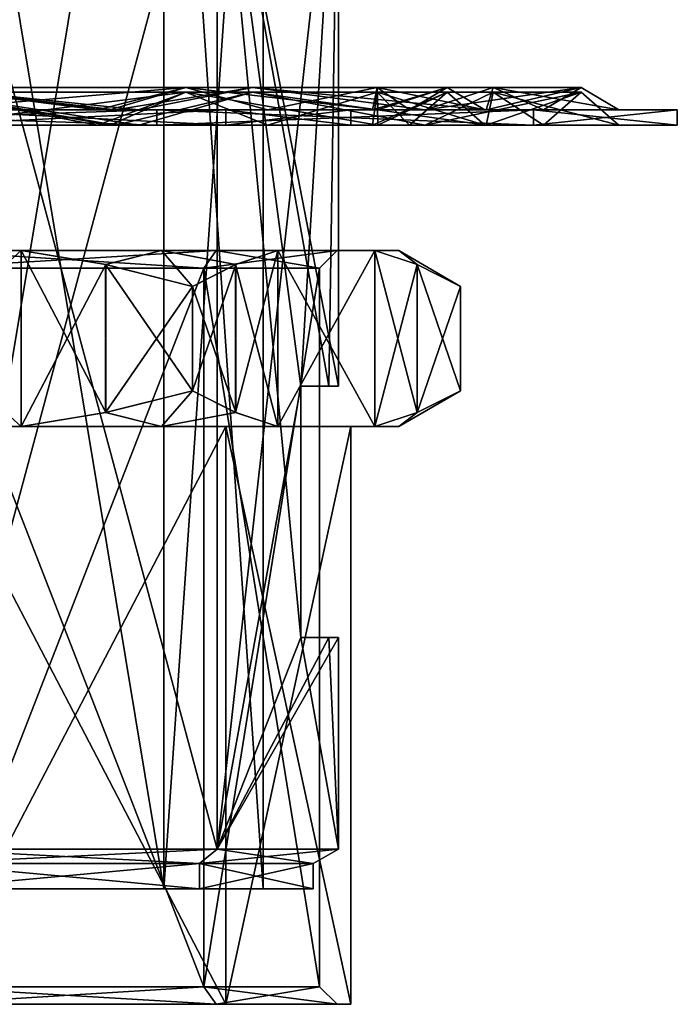
# Model space of a CAD drawing. Units: millimetres. Extents: x -77 to 68, y -234 to 129.
# Drawn here: x 4 to 30, y -53 to -13 of the extents above; entities that cross this region are included whole.
import ezdxf

# ---------------------------------------------------------------- set-up
doc = ezdxf.new("R2010")
doc.units = ezdxf.units.MM
doc.header["$LTSCALE"] = 65.185185
for name, color, linetype in [('100', 7, 'CONTINUOUS'), ('101', 7, 'CONTINUOUS'), ('102', 7, 'CONTINUOUS'), ('103', 7, 'CONTINUOUS'), ('104', 7, 'CONTINUOUS'), ('105', 7, 'CONTINUOUS'), ('106', 7, 'CONTINUOUS'), ('1065', 7, 'CONTINUOUS'), ('1066', 7, 'CONTINUOUS'), ('1067', 7, 'CONTINUOUS'), ('107', 7, 'CONTINUOUS'), ('1077', 7, 'CONTINUOUS'), ('1078', 7, 'CONTINUOUS'), ('1079', 7, 'CONTINUOUS'), ('108', 7, 'CONTINUOUS'), ('1085', 7, 'CONTINUOUS'), ('109', 7, 'CONTINUOUS'), ('1092', 7, 'CONTINUOUS'), ('1093', 7, 'CONTINUOUS'), ('1098', 7, 'CONTINUOUS'), ('1099', 7, 'CONTINUOUS'), ('110', 7, 'CONTINUOUS'), ('1100', 7, 'CONTINUOUS'), ('111', 7, 'CONTINUOUS'), ('112', 7, 'CONTINUOUS'), ('113', 7, 'CONTINUOUS'), ('116', 7, 'CONTINUOUS'), ('80', 7, 'CONTINUOUS'), ('81', 7, 'CONTINUOUS'), ('82', 7, 'CONTINUOUS'), ('83', 7, 'CONTINUOUS'), ('84', 7, 'CONTINUOUS'), ('85', 7, 'CONTINUOUS'), ('86', 7, 'CONTINUOUS'), ('87', 7, 'CONTINUOUS'), ('88', 7, 'CONTINUOUS'), ('89', 7, 'CONTINUOUS'), ('90', 7, 'CONTINUOUS'), ('91', 7, 'CONTINUOUS'), ('92', 7, 'CONTINUOUS'), ('93', 7, 'CONTINUOUS'), ('94', 7, 'CONTINUOUS'), ('95', 7, 'CONTINUOUS'), ('96', 7, 'CONTINUOUS'), ('97', 7, 'CONTINUOUS'), ('98', 7, 'CONTINUOUS'), ('99', 7, 'CONTINUOUS')]:
    doc.layers.add(name, color=color, linetype=linetype)

msp = doc.modelspace()

# ---------------------------------------------------------------- linework, layer by layer
at = {"layer": '100', "color": 7, "linetype": 'CONTINUOUS', "true_color": 0xffe664}
for points in [[(12.021, -29.6, 12.021), (0, -29.6, 17), (12.021, -52.6, 12.021), (12.021, -29.6, 12.021)], [(12.021, -52.6, 12.021), (0, -29.6, 17), (0, -52.6, 17), (12.021, -52.6, 12.021)], [(17, -29.6), (12.021, -29.6, 12.021), (17, -52.6), (17, -29.6)], [(17, -52.6), (12.021, -29.6, 12.021), (12.021, -52.6, 12.021), (17, -52.6)]]:
    msp.add_3dface(points, dxfattribs=at)
at = {"layer": '101', "color": 7, "linetype": 'CONTINUOUS', "true_color": 0xffe664}
for points in [[(12.021, -52.6, 12.021), (0, -52.6, 17), (0, -52.6, 16.45), (12.021, -52.6, 12.021)], [(11.633, -52.6, 11.631), (12.021, -52.6, 12.021), (0, -52.6, 16.45), (11.633, -52.6, 11.631)], [(0, -52.6, -17), (12.021, -52.6, -12.021), (0, -52.6, -16.45), (0, -52.6, -17)], [(0, -52.6, -16.45), (12.021, -52.6, -12.021), (11.633, -52.6, -11.631), (0, -52.6, -16.45)], [(12.021, -52.6, -12.021), (17, -52.6), (11.633, -52.6, -11.631), (12.021, -52.6, -12.021)], [(17, -52.6), (16.45, -52.6), (11.633, -52.6, -11.631), (17, -52.6)], [(16.45, -52.6), (12.021, -52.6, 12.021), (11.633, -52.6, 11.631), (16.45, -52.6)], [(17, -52.6), (12.021, -52.6, 12.021), (16.45, -52.6), (17, -52.6)]]:
    msp.add_3dface(points, dxfattribs=at)
at = {"layer": '102', "color": 7, "linetype": 'CONTINUOUS', "true_color": 0xffe664}
for points in [[(0, -23.3, 15.75), (11.137, -23.3, 11.137), (0, -51.9, 15.75), (0, -23.3, 15.75)], [(0, -51.9, 15.75), (11.137, -23.3, 11.137), (11.137, -51.9, 11.137), (0, -51.9, 15.75)], [(15.75, -23.3), (15.75, -51.9), (11.137, -51.9, 11.137), (15.75, -23.3)], [(11.137, -23.3, 11.137), (15.75, -23.3), (11.137, -51.9, 11.137), (11.137, -23.3, 11.137)]]:
    msp.add_3dface(points, dxfattribs=at)
at = {"layer": '103', "color": 7, "linetype": 'CONTINUOUS', "true_color": 0xffe664}
for points in [[(0, -29.6, -17), (12.021, -29.6, -12.021), (0, -52.6, -17), (0, -29.6, -17)], [(12.021, -29.6, -12.021), (12.021, -52.6, -12.021), (0, -52.6, -17), (12.021, -29.6, -12.021)], [(12.021, -29.6, -12.021), (17, -29.6), (12.021, -52.6, -12.021), (12.021, -29.6, -12.021)], [(17, -29.6), (17, -52.6), (12.021, -52.6, -12.021), (17, -29.6)]]:
    msp.add_3dface(points, dxfattribs=at)
at = {"layer": '104', "color": 7, "linetype": 'CONTINUOUS', "true_color": 0xffe664}
for points in [[(11.137, -23.3, -11.137), (0, -23.3, -15.75), (11.137, -51.9, -11.137), (11.137, -23.3, -11.137)], [(11.137, -51.9, -11.137), (0, -23.3, -15.75), (0, -51.9, -15.75), (11.137, -51.9, -11.137)], [(15.75, -51.9), (15.75, -23.3), (11.137, -23.3, -11.137), (15.75, -51.9)], [(15.75, -51.9), (11.137, -23.3, -11.137), (11.137, -51.9, -11.137), (15.75, -51.9)]]:
    msp.add_3dface(points, dxfattribs=at)
at = {"layer": '105', "color": 7, "linetype": 'CONTINUOUS', "true_color": 0xffe664}
for points in [[(10.681, -28.179, -18.5), (9.449, -29.6, -16.368), (7.219, -29.047, -18.5), (10.681, -28.179, -18.5)], [(9.449, -29.6, 16.368), (10.681, -28.179, 18.5), (7.232, -29.044, 18.5), (9.449, -29.6, 16.368)], [(12.405, -29.044, -15.513), (9.449, -29.6, -16.368), (10.681, -28.179, -18.5), (12.405, -29.044, -15.513)], [(10.681, -28.179, 18.5), (9.449, -29.6, 16.368), (12.412, -29.047, 15.502), (10.681, -28.179, 18.5)], [(19.638, -29.044, 2.987), (18.9, -29.6, 0), (21.362, -28.179), (19.638, -29.044, 2.987)], [(21.362, -28.179), (18.9, -29.6, 0), (19.631, -29.047, -2.998), (21.362, -28.179)], [(3.868, -29.6, 18.5), (9.449, -29.6, 16.368), (7.232, -29.044, 18.5), (3.868, -29.6, 18.5)], [(9.449, -29.6, -16.368), (3.868, -29.6, -18.5), (7.219, -29.047, -18.5), (9.449, -29.6, -16.368)], [(14.088, -29.6, -12.6), (9.449, -29.6, -16.368), (12.405, -29.044, -15.513), (14.088, -29.6, -12.6)], [(9.449, -29.6, 16.368), (14.088, -29.6, 12.6), (12.412, -29.047, 15.502), (9.449, -29.6, 16.368)], [(17.955, -29.6, 5.9), (18.9, -29.6, 0), (19.638, -29.044, 2.987), (17.955, -29.6, 5.9)], [(18.9, -29.6, 0), (17.955, -29.6, -5.9), (19.631, -29.047, -2.998), (18.9, -29.6, 0)]]:
    msp.add_3dface(points, dxfattribs=at)
at = {"layer": '106', "color": 7, "linetype": 'CONTINUOUS', "true_color": 0xffe664}
for points in [[(9.449, -22.6, 16.368), (3.868, -22.6, 18.5), (7.219, -23.153, 18.5), (9.449, -22.6, 16.368)], [(3.868, -22.6, -18.5), (9.449, -22.6, -16.368), (7.232, -23.156, -18.5), (3.868, -22.6, -18.5)], [(10.681, -24.021, 18.5), (9.449, -22.6, 16.368), (7.219, -23.153, 18.5), (10.681, -24.021, 18.5)], [(9.449, -22.6, -16.368), (10.681, -24.021, -18.5), (7.232, -23.156, -18.5), (9.449, -22.6, -16.368)], [(14.088, -22.6, 12.6), (9.449, -22.6, 16.368), (12.405, -23.156, 15.513), (14.088, -22.6, 12.6)], [(12.405, -23.156, 15.513), (9.449, -22.6, 16.368), (10.681, -24.021, 18.5), (12.405, -23.156, 15.513)], [(9.449, -22.6, -16.368), (14.088, -22.6, -12.6), (12.412, -23.153, -15.502), (9.449, -22.6, -16.368)], [(10.681, -24.021, -18.5), (9.449, -22.6, -16.368), (12.412, -23.153, -15.502), (10.681, -24.021, -18.5)], [(18.9, -22.6, 0), (17.955, -22.6, 5.9), (19.631, -23.153, 2.998), (18.9, -22.6, 0)], [(17.955, -22.6, -5.9), (18.9, -22.6, 0), (19.638, -23.156, -2.987), (17.955, -22.6, -5.9)], [(19.638, -23.156, -2.987), (18.9, -22.6, 0), (21.362, -24.021), (19.638, -23.156, -2.987)], [(21.362, -24.021), (18.9, -22.6, 0), (19.631, -23.153, 2.998), (21.362, -24.021)]]:
    msp.add_3dface(points, dxfattribs=at)
at = {"layer": '1065', "color": 7, "linetype": 'CONTINUOUS', "true_color": 0xffe664}
for points in [[(0, -48, -15.5), (10.96, -48, -10.96), (0, -48, -13.5), (0, -48, -15.5)], [(0, -48, -13.5), (10.96, -48, -10.96), (9.545, -48, -9.547), (0, -48, -13.5)], [(10.96, -48, 10.96), (0, -48, 15.5), (0, -48, 13.5), (10.96, -48, 10.96)], [(9.545, -48, 9.547), (10.96, -48, 10.96), (0, -48, 13.5), (9.545, -48, 9.547)], [(10.96, -48, -10.96), (15.5, -48), (9.545, -48, -9.547), (10.96, -48, -10.96)], [(15.5, -48), (13.5, -48), (9.545, -48, -9.547), (15.5, -48)], [(13.5, -48), (10.96, -48, 10.96), (9.545, -48, 9.547), (13.5, -48)], [(15.5, -48), (10.96, -48, 10.96), (13.5, -48), (15.5, -48)]]:
    msp.add_3dface(points, dxfattribs=at)
at = {"layer": '1066', "color": 7, "linetype": 'CONTINUOUS', "true_color": 0xffe664}
for points in [[(0, -48, 15.5), (10.96, -48, 10.96), (0, -47, 15.5), (0, -48, 15.5)], [(0, -47, 15.5), (10.96, -48, 10.96), (10.96, -47, 10.96), (0, -47, 15.5)], [(10.96, -48, 10.96), (15.5, -48), (10.96, -47, 10.96), (10.96, -48, 10.96)], [(10.96, -47, 10.96), (15.5, -48), (15.5, -47), (10.96, -47, 10.96)]]:
    msp.add_3dface(points, dxfattribs=at)
at = {"layer": '1067', "color": 7, "linetype": 'CONTINUOUS', "true_color": 0xffe664}
for points in [[(0, -46.423, 16.5), (11.667, -46.423, 11.667), (0, -3.077, 16.5), (0, -46.423, 16.5)], [(0, -3.077, 16.5), (11.667, -46.423, 11.667), (11.667, -3.077, 11.667), (0, -3.077, 16.5)], [(16.12, -28, 3.519), (16.5, -28), (11.667, -3.077, 11.667), (16.12, -28, 3.519)], [(11.667, -3.077, 11.667), (16.5, -28), (16.5, -3.077), (11.667, -3.077, 11.667)], [(15, -28, 6.874), (16.12, -28, 3.519), (11.667, -3.077, 11.667), (15, -28, 6.874)], [(15, -38, 6.874), (15, -28, 6.874), (11.667, -3.077, 11.667), (15, -38, 6.874)], [(11.667, -46.423, 11.667), (15, -38, 6.874), (11.667, -3.077, 11.667), (11.667, -46.423, 11.667)], [(16.5, -46.423), (15, -38, 6.874), (11.667, -46.423, 11.667), (16.5, -46.423)], [(16.12, -38, 3.519), (15, -38, 6.874), (16.5, -46.423), (16.12, -38, 3.519)], [(16.5, -38), (16.12, -38, 3.519), (16.5, -46.423), (16.5, -38)]]:
    msp.add_3dface(points, dxfattribs=at)
at = {"layer": '107', "color": 7, "linetype": 'CONTINUOUS', "true_color": 0xffe664}
for points in [[(0, -52.6, -16.45), (11.633, -52.6, -11.631), (0, -51.9, -15.75), (0, -52.6, -16.45)], [(11.633, -52.6, -11.631), (11.137, -51.9, -11.137), (0, -51.9, -15.75), (11.633, -52.6, -11.631)], [(11.633, -52.6, -11.631), (16.45, -52.6), (11.137, -51.9, -11.137), (11.633, -52.6, -11.631)], [(16.45, -52.6), (15.75, -51.9), (11.137, -51.9, -11.137), (16.45, -52.6)]]:
    msp.add_3dface(points, dxfattribs=at)
at = {"layer": '1077', "color": 7, "linetype": 'CONTINUOUS', "true_color": 0xffe664}
for points in [[(9.545, -48, 9.547), (0, -48, 13.5), (9.545, 9.5, 9.547), (9.545, -48, 9.547)], [(0, -48, 13.5), (0, 9.5, 13.5), (9.545, 9.5, 9.547), (0, -48, 13.5)], [(13.5, -48), (9.545, -48, 9.547), (13.5, 9.5), (13.5, -48)], [(13.5, 9.5), (9.545, -48, 9.547), (9.545, 9.5, 9.547), (13.5, 9.5)]]:
    msp.add_3dface(points, dxfattribs=at)
at = {"layer": '1078', "color": 7, "linetype": 'CONTINUOUS', "true_color": 0xffe664}
for points in [[(10.96, -48, -10.96), (0, -48, -15.5), (10.96, -47, -10.96), (10.96, -48, -10.96)], [(10.96, -47, -10.96), (0, -48, -15.5), (0, -47, -15.5), (10.96, -47, -10.96)], [(15.5, -48), (10.96, -48, -10.96), (15.5, -47), (15.5, -48)], [(15.5, -47), (10.96, -48, -10.96), (10.96, -47, -10.96), (15.5, -47)]]:
    msp.add_3dface(points, dxfattribs=at)
at = {"layer": '1079', "color": 7, "linetype": 'CONTINUOUS', "true_color": 0xffe664}
for points in [[(0, -3.077, -16.5), (11.667, -3.077, -11.667), (0, -46.423, -16.5), (0, -3.077, -16.5)], [(0, -46.423, -16.5), (11.667, -3.077, -11.667), (11.667, -46.423, -11.667), (0, -46.423, -16.5)], [(16.5, -3.077), (15, -28, -6.874), (11.667, -46.423, -11.667), (16.5, -3.077)], [(11.667, -3.077, -11.667), (16.5, -3.077), (11.667, -46.423, -11.667), (11.667, -3.077, -11.667)], [(15, -28, -6.874), (16.5, -3.077), (16.12, -28, -3.519), (15, -28, -6.874)], [(16.5, -3.077), (16.5, -28), (16.12, -28, -3.519), (16.5, -3.077)], [(11.667, -46.423, -11.667), (15, -28, -6.874), (15, -38, -6.874), (11.667, -46.423, -11.667)], [(16.5, -38), (16.5, -46.423), (11.667, -46.423, -11.667), (16.5, -38)], [(16.5, -38), (11.667, -46.423, -11.667), (16.12, -38, -3.519), (16.5, -38)], [(16.12, -38, -3.519), (11.667, -46.423, -11.667), (15, -38, -6.874), (16.12, -38, -3.519)]]:
    msp.add_3dface(points, dxfattribs=at)
at = {"layer": '108', "color": 7, "linetype": 'CONTINUOUS', "true_color": 0xffe664}
for points in [[(11.633, -52.6, 11.631), (0, -52.6, 16.45), (11.137, -51.9, 11.137), (11.633, -52.6, 11.631)], [(0, -52.6, 16.45), (0, -51.9, 15.75), (11.137, -51.9, 11.137), (0, -52.6, 16.45)], [(15.75, -51.9), (11.633, -52.6, 11.631), (11.137, -51.9, 11.137), (15.75, -51.9)], [(16.45, -52.6), (11.633, -52.6, 11.631), (15.75, -51.9), (16.45, -52.6)]]:
    msp.add_3dface(points, dxfattribs=at)
at = {"layer": '1085', "color": 7, "linetype": 'CONTINUOUS', "true_color": 0xffe664}
for points in [[(0, -48, -13.5), (9.545, -48, -9.547), (0, 9.5, -13.5), (0, -48, -13.5)], [(9.545, -48, -9.547), (9.545, 9.5, -9.547), (0, 9.5, -13.5), (9.545, -48, -9.547)], [(9.545, -48, -9.547), (13.5, -48), (9.545, 9.5, -9.547), (9.545, -48, -9.547)], [(13.5, -48), (13.5, 9.5), (9.545, 9.5, -9.547), (13.5, -48)]]:
    msp.add_3dface(points, dxfattribs=at)
at = {"layer": '109', "color": 7, "linetype": 'CONTINUOUS', "true_color": 0xffe664}
for points in [[(0, -22.6, 16.45), (11.633, -22.6, 11.631), (0, -23.3, 15.75), (0, -22.6, 16.45)], [(11.633, -22.6, 11.631), (11.137, -23.3, 11.137), (0, -23.3, 15.75), (11.633, -22.6, 11.631)], [(11.633, -22.6, 11.631), (16.45, -22.6), (11.137, -23.3, 11.137), (11.633, -22.6, 11.631)], [(16.45, -22.6), (15.75, -23.3), (11.137, -23.3, 11.137), (16.45, -22.6)]]:
    msp.add_3dface(points, dxfattribs=at)
at = {"layer": '1092', "color": 7, "linetype": 'CONTINUOUS', "true_color": 0xffe664}
for points in [[(10.96, -47, -10.96), (0, -47, -15.5), (11.667, -46.423, -11.667), (10.96, -47, -10.96)], [(0, -47, -15.5), (0, -46.423, -16.5), (11.667, -46.423, -11.667), (0, -47, -15.5)], [(16.5, -46.423), (15.5, -47), (10.96, -47, -10.96), (16.5, -46.423)], [(16.5, -46.423), (10.96, -47, -10.96), (11.667, -46.423, -11.667), (16.5, -46.423)]]:
    msp.add_3dface(points, dxfattribs=at)
at = {"layer": '1093', "color": 7, "linetype": 'CONTINUOUS', "true_color": 0xffe664}
for points in [[(0, -47, 15.5), (10.96, -47, 10.96), (0, -46.423, 16.5), (0, -47, 15.5)], [(10.96, -47, 10.96), (11.667, -46.423, 11.667), (0, -46.423, 16.5), (10.96, -47, 10.96)], [(10.96, -47, 10.96), (15.5, -47), (11.667, -46.423, 11.667), (10.96, -47, 10.96)], [(15.5, -47), (16.5, -46.423), (11.667, -46.423, 11.667), (15.5, -47)]]:
    msp.add_3dface(points, dxfattribs=at)
at = {"layer": '1098', "color": 7, "linetype": 'CONTINUOUS', "true_color": 0xffe664}
for points in [[(16.5, -28), (16.12, -28, 3.519), (15, -28, -6.874), (16.5, -28)], [(16.5, -28), (15, -28, -6.874), (16.12, -28, -3.519), (16.5, -28)], [(16.12, -28, 3.519), (15, -28, 6.874), (15, -28, -6.874), (16.12, -28, 3.519)]]:
    msp.add_3dface(points, dxfattribs=at)
at = {"layer": '1099', "color": 7, "linetype": 'CONTINUOUS', "true_color": 0xffe664}
for points in [[(15, -28, 6.874), (15, -38, 6.874), (15, -38, -6.874), (15, -28, 6.874)], [(15, -28, -6.874), (15, -28, 6.874), (15, -38, -6.874), (15, -28, -6.874)]]:
    msp.add_3dface(points, dxfattribs=at)
at = {"layer": '110', "color": 7, "linetype": 'CONTINUOUS', "true_color": 0xffe664}
for points in [[(11.633, -22.6, -11.631), (0, -22.6, -16.45), (11.137, -23.3, -11.137), (11.633, -22.6, -11.631)], [(0, -22.6, -16.45), (0, -23.3, -15.75), (11.137, -23.3, -11.137), (0, -22.6, -16.45)], [(15.75, -23.3), (11.633, -22.6, -11.631), (11.137, -23.3, -11.137), (15.75, -23.3)], [(16.45, -22.6), (11.633, -22.6, -11.631), (15.75, -23.3), (16.45, -22.6)]]:
    msp.add_3dface(points, dxfattribs=at)
at = {"layer": '1100', "color": 7, "linetype": 'CONTINUOUS', "true_color": 0xffe664}
for points in [[(15, -38, 6.874), (16.12, -38, 3.519), (16.5, -38), (15, -38, 6.874)], [(15, -38, 6.874), (16.5, -38), (16.12, -38, -3.519), (15, -38, 6.874)], [(15, -38, 6.874), (16.12, -38, -3.519), (15, -38, -6.874), (15, -38, 6.874)]]:
    msp.add_3dface(points, dxfattribs=at)
at = {"layer": '111', "color": 7, "linetype": 'CONTINUOUS', "true_color": 0xffe664}
for points in [[(14.088, -29.6, 12.6), (14.088, -22.6, 12.6), (12.405, -23.156, 15.513), (14.088, -29.6, 12.6)], [(17.955, -22.6, 5.9), (14.088, -22.6, 12.6), (17.955, -29.6, 5.9), (17.955, -22.6, 5.9)], [(17.955, -29.6, 5.9), (14.088, -22.6, 12.6), (14.088, -29.6, 12.6), (17.955, -29.6, 5.9)], [(17.955, -22.6, 5.9), (17.955, -29.6, 5.9), (19.638, -29.044, 2.987), (17.955, -22.6, 5.9)], [(17.955, -22.6, 5.9), (19.638, -29.044, 2.987), (19.631, -23.153, 2.998), (17.955, -22.6, 5.9)], [(12.412, -29.047, 15.502), (12.405, -23.156, 15.513), (10.681, -24.021, 18.5), (12.412, -29.047, 15.502)], [(12.412, -29.047, 15.502), (14.088, -29.6, 12.6), (12.405, -23.156, 15.513), (12.412, -29.047, 15.502)], [(19.638, -29.044, 2.987), (21.362, -28.179), (19.631, -23.153, 2.998), (19.638, -29.044, 2.987)], [(21.362, -28.179), (21.362, -24.021), (19.631, -23.153, 2.998), (21.362, -28.179)], [(10.681, -28.179, 18.5), (12.412, -29.047, 15.502), (10.681, -24.021, 18.5), (10.681, -28.179, 18.5)]]:
    msp.add_3dface(points, dxfattribs=at)
at = {"layer": '112', "color": 7, "linetype": 'CONTINUOUS', "true_color": 0xffe664}
for points in [[(14.088, -22.6, -12.6), (14.088, -29.6, -12.6), (12.405, -29.044, -15.513), (14.088, -22.6, -12.6)], [(14.088, -22.6, -12.6), (12.405, -29.044, -15.513), (12.412, -23.153, -15.502), (14.088, -22.6, -12.6)], [(14.088, -22.6, -12.6), (17.955, -22.6, -5.9), (14.088, -29.6, -12.6), (14.088, -22.6, -12.6)], [(17.955, -22.6, -5.9), (17.955, -29.6, -5.9), (14.088, -29.6, -12.6), (17.955, -22.6, -5.9)], [(17.955, -29.6, -5.9), (17.955, -22.6, -5.9), (19.638, -23.156, -2.987), (17.955, -29.6, -5.9)], [(12.405, -29.044, -15.513), (10.681, -28.179, -18.5), (12.412, -23.153, -15.502), (12.405, -29.044, -15.513)], [(10.681, -28.179, -18.5), (10.681, -24.021, -18.5), (12.412, -23.153, -15.502), (10.681, -28.179, -18.5)], [(19.631, -29.047, -2.998), (17.955, -29.6, -5.9), (19.638, -23.156, -2.987), (19.631, -29.047, -2.998)], [(19.631, -29.047, -2.998), (19.638, -23.156, -2.987), (21.362, -24.021), (19.631, -29.047, -2.998)], [(21.362, -28.179), (19.631, -29.047, -2.998), (21.362, -24.021), (21.362, -28.179)]]:
    msp.add_3dface(points, dxfattribs=at)
at = {"layer": '113', "color": 7, "linetype": 'CONTINUOUS', "true_color": 0xffe664}
for points in [[(-3.868, -22.6, -18.5), (3.868, -22.6, -18.5), (-3.868, -29.6, -18.5), (-3.868, -22.6, -18.5)], [(3.868, -22.6, -18.5), (3.868, -29.6, -18.5), (-3.868, -29.6, -18.5), (3.868, -22.6, -18.5)], [(3.868, -29.6, -18.5), (3.868, -22.6, -18.5), (7.232, -23.156, -18.5), (3.868, -29.6, -18.5)], [(7.219, -29.047, -18.5), (3.868, -29.6, -18.5), (7.232, -23.156, -18.5), (7.219, -29.047, -18.5)], [(10.681, -24.021, -18.5), (7.219, -29.047, -18.5), (7.232, -23.156, -18.5), (10.681, -24.021, -18.5)], [(10.681, -28.179, -18.5), (7.219, -29.047, -18.5), (10.681, -24.021, -18.5), (10.681, -28.179, -18.5)]]:
    msp.add_3dface(points, dxfattribs=at)
at = {"layer": '116', "color": 7, "linetype": 'CONTINUOUS', "true_color": 0xffe664}
for points in [[(3.868, -22.6, 18.5), (-3.868, -22.6, 18.5), (3.868, -29.6, 18.5), (3.868, -22.6, 18.5)], [(-3.868, -22.6, 18.5), (-3.868, -29.6, 18.5), (3.868, -29.6, 18.5), (-3.868, -22.6, 18.5)], [(3.868, -22.6, 18.5), (3.868, -29.6, 18.5), (7.232, -29.044, 18.5), (3.868, -22.6, 18.5)], [(3.868, -22.6, 18.5), (7.232, -29.044, 18.5), (7.219, -23.153, 18.5), (3.868, -22.6, 18.5)], [(7.232, -29.044, 18.5), (10.681, -28.179, 18.5), (7.219, -23.153, 18.5), (7.232, -29.044, 18.5)], [(10.681, -28.179, 18.5), (10.681, -24.021, 18.5), (7.219, -23.153, 18.5), (10.681, -28.179, 18.5)]]:
    msp.add_3dface(points, dxfattribs=at)
at = {"layer": '80', "color": 7, "linetype": 'CONTINUOUS', "true_color": 0xe0f2ff}
for points in [[(0, -17.6, -19.333), (7.398, -17.6, -17.862), (-7.398, -17.6, -17.862), (0, -17.6, -19.333)], [(-7.398, -17.6, -17.862), (7.398, -17.6, -17.862), (0, -17.6, -17), (-7.398, -17.6, -17.862)], [(0, -17.6, 19.333), (-7.398, -17.6, 17.862), (7.398, -17.6, 17.862), (0, -17.6, 19.333)], [(7.398, -17.6, 17.862), (-7.398, -17.6, 17.862), (0, -17.6, 17), (7.398, -17.6, 17.862)], [(7.398, -17.6, -17.862), (13.671, -17.6, -13.67), (0, -17.6, -17), (7.398, -17.6, -17.862)], [(0, -17.6, -17), (13.671, -17.6, -13.67), (12.02, -17.6, -12.021), (0, -17.6, -17)], [(13.671, -17.6, 13.67), (7.398, -17.6, 17.862), (0, -17.6, 17), (13.671, -17.6, 13.67)], [(12.02, -17.6, 12.021), (13.671, -17.6, 13.67), (0, -17.6, 17), (12.02, -17.6, 12.021)], [(17.862, -17.6, -7.399), (19.333, -17.6), (12.02, -17.6, -12.021), (17.862, -17.6, -7.399)], [(19.333, -17.6), (17, -17.6), (12.02, -17.6, -12.021), (19.333, -17.6)], [(13.671, -17.6, -13.67), (17.862, -17.6, -7.399), (12.02, -17.6, -12.021), (13.671, -17.6, -13.67)], [(17.862, -17.6, 7.399), (13.671, -17.6, 13.67), (12.02, -17.6, 12.021), (17.862, -17.6, 7.399)], [(17, -17.6), (17.862, -17.6, 7.399), (12.02, -17.6, 12.021), (17, -17.6)], [(19.333, -17.6), (17.862, -17.6, 7.399), (17, -17.6), (19.333, -17.6)]]:
    msp.add_3dface(points, dxfattribs=at)
at = {"layer": '81', "color": 7, "linetype": 'CONTINUOUS', "true_color": 0xe0f2ff}
for points in [[(-6.902, -17.6, 21.24), (0, -16.287, 20.833), (6.902, -17.6, 21.24), (-6.902, -17.6, 21.24)], [(0, -17.6, 19.333), (7.398, -17.6, 17.862), (0, -16.287, 20.833), (0, -17.6, 19.333)], [(0, -16.287, 20.833), (7.398, -17.6, 17.862), (10.417, -16.287, 18.042), (0, -16.287, 20.833)], [(0, -16.287, 20.833), (10.417, -16.287, 18.042), (6.902, -17.6, 21.24), (0, -16.287, 20.833)], [(6.902, -17.6, 21.24), (10.417, -16.287, 18.042), (18.068, -17.6, 13.127), (6.902, -17.6, 21.24)], [(7.398, -17.6, 17.862), (13.671, -17.6, 13.67), (10.417, -16.287, 18.042), (7.398, -17.6, 17.862)], [(10.417, -16.287, 18.042), (13.671, -17.6, 13.67), (18.042, -16.287, 10.417), (10.417, -16.287, 18.042)], [(10.417, -16.287, 18.042), (18.042, -16.287, 10.417), (18.068, -17.6, 13.127), (10.417, -16.287, 18.042)], [(13.671, -17.6, 13.67), (17.862, -17.6, 7.399), (18.042, -16.287, 10.417), (13.671, -17.6, 13.67)], [(17.862, -17.6, 7.399), (19.333, -17.6), (18.042, -16.287, 10.417), (17.862, -17.6, 7.399)], [(18.042, -16.287, 10.417), (19.333, -17.6), (20.833, -16.287), (18.042, -16.287, 10.417)], [(18.042, -16.287, 10.417), (20.833, -16.287), (18.068, -17.6, 13.127), (18.042, -16.287, 10.417)], [(20.833, -16.287), (22.333, -17.6), (18.068, -17.6, 13.127), (20.833, -16.287)]]:
    msp.add_3dface(points, dxfattribs=at)
at = {"layer": '82', "color": 7, "linetype": 'CONTINUOUS', "true_color": 0xe0f2ff}
for points in [[(-7.622, -17.6, 23.459), (-6.902, -17.6, 21.24), (7.622, -17.6, 23.459), (-7.622, -17.6, 23.459)], [(-7.622, -17.6, -23.459), (7.622, -17.6, -23.459), (6.902, -17.6, -21.24), (-7.622, -17.6, -23.459)], [(-6.902, -17.6, -21.24), (-7.622, -17.6, -23.459), (6.902, -17.6, -21.24), (-6.902, -17.6, -21.24)], [(-6.902, -17.6, 21.24), (6.902, -17.6, 21.24), (7.622, -17.6, 23.459), (-6.902, -17.6, 21.24)], [(6.902, -17.6, 21.24), (18.068, -17.6, 13.127), (19.956, -17.6, 14.499), (6.902, -17.6, 21.24)], [(7.622, -17.6, 23.459), (6.902, -17.6, 21.24), (19.956, -17.6, 14.499), (7.622, -17.6, 23.459)], [(7.622, -17.6, -23.459), (19.956, -17.6, -14.499), (6.902, -17.6, -21.24), (7.622, -17.6, -23.459)], [(6.902, -17.6, -21.24), (19.956, -17.6, -14.499), (18.068, -17.6, -13.127), (6.902, -17.6, -21.24)], [(18.068, -17.6, 13.127), (22.333, -17.6), (19.956, -17.6, 14.499), (18.068, -17.6, 13.127)], [(24.667, -17.6), (22.333, -17.6), (18.068, -17.6, -13.127), (24.667, -17.6)], [(19.956, -17.6, -14.499), (24.667, -17.6), (18.068, -17.6, -13.127), (19.956, -17.6, -14.499)], [(22.333, -17.6), (24.667, -17.6), (19.956, -17.6, 14.499), (22.333, -17.6)]]:
    msp.add_3dface(points, dxfattribs=at)
at = {"layer": '83', "color": 7, "linetype": 'CONTINUOUS', "true_color": 0xe0f2ff}
for points in [[(-8.549, -17.6, 26.313), (0, -16.287, 26.167), (8.549, -17.6, 26.313), (-8.549, -17.6, 26.313)], [(-7.622, -17.6, 23.459), (7.622, -17.6, 23.459), (0, -16.287, 26.167), (-7.622, -17.6, 23.459)], [(0, -16.287, 26.167), (7.622, -17.6, 23.459), (13.083, -16.287, 22.661), (0, -16.287, 26.167)], [(0, -16.287, 26.167), (13.083, -16.287, 22.661), (8.549, -17.6, 26.313), (0, -16.287, 26.167)], [(7.622, -17.6, 23.459), (19.956, -17.6, 14.499), (13.083, -16.287, 22.661), (7.622, -17.6, 23.459)], [(8.549, -17.6, 26.313), (13.083, -16.287, 22.661), (22.383, -17.6, 16.262), (8.549, -17.6, 26.313)], [(13.083, -16.287, 22.661), (19.956, -17.6, 14.499), (22.661, -16.287, 13.083), (13.083, -16.287, 22.661)], [(13.083, -16.287, 22.661), (22.661, -16.287, 13.083), (22.383, -17.6, 16.262), (13.083, -16.287, 22.661)], [(19.956, -17.6, 14.499), (24.667, -17.6), (22.661, -16.287, 13.083), (19.956, -17.6, 14.499)], [(22.661, -16.287, 13.083), (26.167, -16.287), (22.383, -17.6, 16.262), (22.661, -16.287, 13.083)], [(26.167, -16.287), (27.667, -17.6), (22.383, -17.6, 16.262), (26.167, -16.287)], [(22.661, -16.287, 13.083), (24.667, -17.6), (26.167, -16.287), (22.661, -16.287, 13.083)]]:
    msp.add_3dface(points, dxfattribs=at)
at = {"layer": '84', "color": 7, "linetype": 'CONTINUOUS', "true_color": 0xe0f2ff}
for points in [[(-9.271, -17.6, 28.532), (-8.549, -17.6, 26.313), (9.271, -17.6, 28.532), (-9.271, -17.6, 28.532)], [(-9.271, -17.6, -28.532), (9.271, -17.6, -28.532), (8.549, -17.6, -26.313), (-9.271, -17.6, -28.532)], [(-8.549, -17.6, -26.313), (-9.271, -17.6, -28.532), (8.549, -17.6, -26.313), (-8.549, -17.6, -26.313)], [(-8.549, -17.6, 26.313), (8.549, -17.6, 26.313), (9.271, -17.6, 28.532), (-8.549, -17.6, 26.313)], [(8.549, -17.6, 26.313), (22.383, -17.6, 16.262), (24.271, -17.6, 17.633), (8.549, -17.6, 26.313)], [(9.271, -17.6, 28.532), (8.549, -17.6, 26.313), (24.271, -17.6, 17.633), (9.271, -17.6, 28.532)], [(9.271, -17.6, -28.532), (24.271, -17.6, -17.633), (8.549, -17.6, -26.313), (9.271, -17.6, -28.532)], [(8.549, -17.6, -26.313), (24.271, -17.6, -17.633), (22.383, -17.6, -16.262), (8.549, -17.6, -26.313)], [(22.383, -17.6, 16.262), (27.667, -17.6), (24.271, -17.6, 17.633), (22.383, -17.6, 16.262)], [(30, -17.6), (27.667, -17.6), (22.383, -17.6, -16.262), (30, -17.6)], [(24.271, -17.6, -17.633), (30, -17.6), (22.383, -17.6, -16.262), (24.271, -17.6, -17.633)], [(27.667, -17.6), (30, -17.6), (24.271, -17.6, 17.633), (27.667, -17.6)]]:
    msp.add_3dface(points, dxfattribs=at)
at = {"layer": '85', "color": 7, "linetype": 'CONTINUOUS', "true_color": 0xe0f2ff}
for points in [[(-9.271, -17.6, 28.532), (9.271, -17.6, 28.532), (-9.271, -17, 28.532), (-9.271, -17.6, 28.532)], [(-9.271, -17, 28.532), (9.271, -17.6, 28.532), (9.271, -17, 28.532), (-9.271, -17, 28.532)], [(9.271, -17.6, 28.532), (24.271, -17.6, 17.633), (9.271, -17, 28.532), (9.271, -17.6, 28.532)], [(9.271, -17, 28.532), (24.271, -17.6, 17.633), (24.271, -17, 17.633), (9.271, -17, 28.532)], [(24.271, -17.6, 17.633), (30, -17.6), (24.271, -17, 17.633), (24.271, -17.6, 17.633)], [(24.271, -17, 17.633), (30, -17.6), (30, -17), (24.271, -17, 17.633)]]:
    msp.add_3dface(points, dxfattribs=at)
at = {"layer": '86', "color": 7, "linetype": 'CONTINUOUS', "true_color": 0xe0f2ff}
for points in [[(-9.271, -17, 28.532), (9.271, -17, 28.532), (8.549, -17, 26.313), (-9.271, -17, 28.532)], [(-8.549, -17, 26.313), (-9.271, -17, 28.532), (8.549, -17, 26.313), (-8.549, -17, 26.313)], [(-9.271, -17, -28.532), (-8.549, -17, -26.313), (9.271, -17, -28.532), (-9.271, -17, -28.532)], [(-8.549, -17, -26.313), (8.549, -17, -26.313), (9.271, -17, -28.532), (-8.549, -17, -26.313)], [(9.271, -17, 28.532), (24.271, -17, 17.633), (8.549, -17, 26.313), (9.271, -17, 28.532)], [(8.549, -17, 26.313), (24.271, -17, 17.633), (22.383, -17, 16.262), (8.549, -17, 26.313)], [(8.549, -17, -26.313), (22.383, -17, -16.262), (24.271, -17, -17.633), (8.549, -17, -26.313)], [(9.271, -17, -28.532), (8.549, -17, -26.313), (24.271, -17, -17.633), (9.271, -17, -28.532)], [(24.271, -17, 17.633), (30, -17), (22.383, -17, 16.262), (24.271, -17, 17.633)], [(30, -17), (27.667, -17), (22.383, -17, 16.262), (30, -17)], [(22.383, -17, -16.262), (27.667, -17), (24.271, -17, -17.633), (22.383, -17, -16.262)], [(27.667, -17), (30, -17), (24.271, -17, -17.633), (27.667, -17)]]:
    msp.add_3dface(points, dxfattribs=at)
at = {"layer": '87', "color": 7, "linetype": 'CONTINUOUS', "true_color": 0xe0f2ff}
for points in [[(-8.549, -17, 26.313), (8.549, -17, 26.313), (0, -16.1, 26.167), (-8.549, -17, 26.313)], [(-7.622, -17, 23.459), (0, -16.1, 26.167), (7.622, -17, 23.459), (-7.622, -17, 23.459)], [(0, -16.1, 26.167), (8.549, -17, 26.313), (13.083, -16.1, 22.661), (0, -16.1, 26.167)], [(0, -16.1, 26.167), (13.083, -16.1, 22.661), (7.622, -17, 23.459), (0, -16.1, 26.167)], [(7.622, -17, 23.459), (13.083, -16.1, 22.661), (19.956, -17, 14.499), (7.622, -17, 23.459)], [(8.549, -17, 26.313), (22.383, -17, 16.262), (13.083, -16.1, 22.661), (8.549, -17, 26.313)], [(13.083, -16.1, 22.661), (22.383, -17, 16.262), (22.661, -16.1, 13.083), (13.083, -16.1, 22.661)], [(13.083, -16.1, 22.661), (22.661, -16.1, 13.083), (19.956, -17, 14.499), (13.083, -16.1, 22.661)], [(22.661, -16.1, 13.083), (26.167, -16.1), (19.956, -17, 14.499), (22.661, -16.1, 13.083)], [(26.167, -16.1), (24.667, -17), (19.956, -17, 14.499), (26.167, -16.1)], [(22.383, -17, 16.262), (27.667, -17), (22.661, -16.1, 13.083), (22.383, -17, 16.262)], [(22.661, -16.1, 13.083), (27.667, -17), (26.167, -16.1), (22.661, -16.1, 13.083)]]:
    msp.add_3dface(points, dxfattribs=at)
at = {"layer": '88', "color": 7, "linetype": 'CONTINUOUS', "true_color": 0xe0f2ff}
for points in [[(-7.622, -17, 23.459), (7.622, -17, 23.459), (6.902, -17, 21.24), (-7.622, -17, 23.459)], [(-6.902, -17, 21.24), (-7.622, -17, 23.459), (6.902, -17, 21.24), (-6.902, -17, 21.24)], [(-7.622, -17, -23.459), (-6.902, -17, -21.24), (7.622, -17, -23.459), (-7.622, -17, -23.459)], [(-6.902, -17, -21.24), (6.902, -17, -21.24), (7.622, -17, -23.459), (-6.902, -17, -21.24)], [(7.622, -17, 23.459), (19.956, -17, 14.499), (6.902, -17, 21.24), (7.622, -17, 23.459)], [(6.902, -17, 21.24), (19.956, -17, 14.499), (18.068, -17, 13.127), (6.902, -17, 21.24)], [(6.902, -17, -21.24), (18.068, -17, -13.127), (19.956, -17, -14.499), (6.902, -17, -21.24)], [(7.622, -17, -23.459), (6.902, -17, -21.24), (19.956, -17, -14.499), (7.622, -17, -23.459)], [(19.956, -17, 14.499), (24.667, -17), (18.068, -17, 13.127), (19.956, -17, 14.499)], [(24.667, -17), (22.333, -17), (18.068, -17, 13.127), (24.667, -17)], [(18.068, -17, -13.127), (22.333, -17), (19.956, -17, -14.499), (18.068, -17, -13.127)], [(22.333, -17), (24.667, -17), (19.956, -17, -14.499), (22.333, -17)]]:
    msp.add_3dface(points, dxfattribs=at)
at = {"layer": '89', "color": 7, "linetype": 'CONTINUOUS', "true_color": 0xe0f2ff}
for points in [[(-6.902, -17, 21.24), (6.902, -17, 21.24), (0, -16.1, 20.833), (-6.902, -17, 21.24)], [(0, -16.1, 20.833), (6.902, -17, 21.24), (10.417, -16.1, 18.042), (0, -16.1, 20.833)], [(0, -16.1, 20.833), (10.417, -16.1, 18.042), (0, -17, 19.333), (0, -16.1, 20.833)], [(0, -17, 19.333), (10.417, -16.1, 18.042), (7.398, -17, 17.862), (0, -17, 19.333)], [(6.902, -17, 21.24), (18.068, -17, 13.127), (10.417, -16.1, 18.042), (6.902, -17, 21.24)], [(7.398, -17, 17.862), (10.417, -16.1, 18.042), (13.671, -17, 13.67), (7.398, -17, 17.862)], [(10.417, -16.1, 18.042), (18.068, -17, 13.127), (18.042, -16.1, 10.417), (10.417, -16.1, 18.042)], [(10.417, -16.1, 18.042), (18.042, -16.1, 10.417), (13.671, -17, 13.67), (10.417, -16.1, 18.042)], [(13.671, -17, 13.67), (18.042, -16.1, 10.417), (17.862, -17, 7.399), (13.671, -17, 13.67)], [(18.042, -16.1, 10.417), (20.833, -16.1), (17.862, -17, 7.399), (18.042, -16.1, 10.417)], [(20.833, -16.1), (19.333, -17), (17.862, -17, 7.399), (20.833, -16.1)], [(18.068, -17, 13.127), (22.333, -17), (18.042, -16.1, 10.417), (18.068, -17, 13.127)], [(18.042, -16.1, 10.417), (22.333, -17), (20.833, -16.1), (18.042, -16.1, 10.417)]]:
    msp.add_3dface(points, dxfattribs=at)
at = {"layer": '90', "color": 7, "linetype": 'CONTINUOUS', "true_color": 0xe0f2ff}
for points in [[(-7.398, -17, 17.862), (0, -17, 19.333), (7.398, -17, 17.862), (-7.398, -17, 17.862)], [(-7.398, -17, 17.862), (7.398, -17, 17.862), (0, -17, 17), (-7.398, -17, 17.862)], [(-7.398, -17, -17.862), (0, -17, -17), (7.398, -17, -17.862), (-7.398, -17, -17.862)], [(0, -17, -19.333), (-7.398, -17, -17.862), (7.398, -17, -17.862), (0, -17, -19.333)], [(7.398, -17, 17.862), (13.671, -17, 13.67), (0, -17, 17), (7.398, -17, 17.862)], [(0, -17, 17), (13.671, -17, 13.67), (12.02, -17, 12.021), (0, -17, 17)], [(0, -17, -17), (12.02, -17, -12.021), (13.671, -17, -13.67), (0, -17, -17)], [(7.398, -17, -17.862), (0, -17, -17), (13.671, -17, -13.67), (7.398, -17, -17.862)], [(17.862, -17, 7.399), (19.333, -17), (12.02, -17, 12.021), (17.862, -17, 7.399)], [(19.333, -17), (17, -17), (12.02, -17, 12.021), (19.333, -17)], [(13.671, -17, 13.67), (17.862, -17, 7.399), (12.02, -17, 12.021), (13.671, -17, 13.67)], [(12.02, -17, -12.021), (17, -17), (17.862, -17, -7.399), (12.02, -17, -12.021)], [(13.671, -17, -13.67), (12.02, -17, -12.021), (17.862, -17, -7.399), (13.671, -17, -13.67)], [(17, -17), (19.333, -17), (17.862, -17, -7.399), (17, -17)]]:
    msp.add_3dface(points, dxfattribs=at)
at = {"layer": '91', "color": 7, "linetype": 'CONTINUOUS', "true_color": 0xe0f2ff}
for points in [[(12.02, -17.6, 12.021), (0, -17.6, 17), (12.02, -17, 12.021), (12.02, -17.6, 12.021)], [(0, -17.6, 17), (0, -17, 17), (12.02, -17, 12.021), (0, -17.6, 17)], [(17, -17.6), (12.02, -17.6, 12.021), (17, -17), (17, -17.6)], [(17, -17), (12.02, -17.6, 12.021), (12.02, -17, 12.021), (17, -17)]]:
    msp.add_3dface(points, dxfattribs=at)
at = {"layer": '92', "color": 7, "linetype": 'CONTINUOUS', "true_color": 0xe0f2ff}
for points in [[(-6.902, -17.6, -21.24), (6.902, -17.6, -21.24), (0, -16.287, -20.833), (-6.902, -17.6, -21.24)], [(7.398, -17.6, -17.862), (0, -17.6, -19.333), (10.417, -16.287, -18.042), (7.398, -17.6, -17.862)], [(10.417, -16.287, -18.042), (0, -17.6, -19.333), (0, -16.287, -20.833), (10.417, -16.287, -18.042)], [(6.902, -17.6, -21.24), (10.417, -16.287, -18.042), (0, -16.287, -20.833), (6.902, -17.6, -21.24)], [(6.902, -17.6, -21.24), (18.068, -17.6, -13.127), (10.417, -16.287, -18.042), (6.902, -17.6, -21.24)], [(13.671, -17.6, -13.67), (7.398, -17.6, -17.862), (10.417, -16.287, -18.042), (13.671, -17.6, -13.67)], [(18.042, -16.287, -10.417), (13.671, -17.6, -13.67), (10.417, -16.287, -18.042), (18.042, -16.287, -10.417)], [(18.068, -17.6, -13.127), (18.042, -16.287, -10.417), (10.417, -16.287, -18.042), (18.068, -17.6, -13.127)], [(17.862, -17.6, -7.399), (13.671, -17.6, -13.67), (18.042, -16.287, -10.417), (17.862, -17.6, -7.399)], [(19.333, -17.6), (17.862, -17.6, -7.399), (20.833, -16.287), (19.333, -17.6)], [(20.833, -16.287), (17.862, -17.6, -7.399), (18.042, -16.287, -10.417), (20.833, -16.287)], [(22.333, -17.6), (20.833, -16.287), (18.042, -16.287, -10.417), (22.333, -17.6)], [(18.068, -17.6, -13.127), (22.333, -17.6), (18.042, -16.287, -10.417), (18.068, -17.6, -13.127)]]:
    msp.add_3dface(points, dxfattribs=at)
at = {"layer": '93', "color": 7, "linetype": 'CONTINUOUS', "true_color": 0xe0f2ff}
for points in [[(-8.549, -17.6, -26.313), (8.549, -17.6, -26.313), (0, -16.287, -26.167), (-8.549, -17.6, -26.313)], [(7.622, -17.6, -23.459), (-7.622, -17.6, -23.459), (0, -16.287, -26.167), (7.622, -17.6, -23.459)], [(13.083, -16.287, -22.661), (7.622, -17.6, -23.459), (0, -16.287, -26.167), (13.083, -16.287, -22.661)], [(8.549, -17.6, -26.313), (13.083, -16.287, -22.661), (0, -16.287, -26.167), (8.549, -17.6, -26.313)], [(19.956, -17.6, -14.499), (7.622, -17.6, -23.459), (13.083, -16.287, -22.661), (19.956, -17.6, -14.499)], [(8.549, -17.6, -26.313), (22.383, -17.6, -16.262), (13.083, -16.287, -22.661), (8.549, -17.6, -26.313)], [(22.661, -16.287, -13.083), (19.956, -17.6, -14.499), (13.083, -16.287, -22.661), (22.661, -16.287, -13.083)], [(22.383, -17.6, -16.262), (22.661, -16.287, -13.083), (13.083, -16.287, -22.661), (22.383, -17.6, -16.262)], [(24.667, -17.6), (19.956, -17.6, -14.499), (26.167, -16.287), (24.667, -17.6)], [(26.167, -16.287), (19.956, -17.6, -14.499), (22.661, -16.287, -13.083), (26.167, -16.287)], [(22.383, -17.6, -16.262), (27.667, -17.6), (22.661, -16.287, -13.083), (22.383, -17.6, -16.262)], [(27.667, -17.6), (26.167, -16.287), (22.661, -16.287, -13.083), (27.667, -17.6)]]:
    msp.add_3dface(points, dxfattribs=at)
at = {"layer": '94', "color": 7, "linetype": 'CONTINUOUS', "true_color": 0xe0f2ff}
for points in [[(9.271, -17.6, -28.532), (-9.271, -17.6, -28.532), (9.271, -17, -28.532), (9.271, -17.6, -28.532)], [(-9.271, -17.6, -28.532), (-9.271, -17, -28.532), (9.271, -17, -28.532), (-9.271, -17.6, -28.532)], [(24.271, -17.6, -17.633), (9.271, -17.6, -28.532), (24.271, -17, -17.633), (24.271, -17.6, -17.633)], [(9.271, -17.6, -28.532), (9.271, -17, -28.532), (24.271, -17, -17.633), (9.271, -17.6, -28.532)], [(30, -17.6), (24.271, -17.6, -17.633), (30, -17), (30, -17.6)], [(30, -17), (24.271, -17.6, -17.633), (24.271, -17, -17.633), (30, -17)]]:
    msp.add_3dface(points, dxfattribs=at)
at = {"layer": '95', "color": 7, "linetype": 'CONTINUOUS', "true_color": 0xe0f2ff}
for points in [[(8.549, -17, -26.313), (-8.549, -17, -26.313), (0, -16.1, -26.167), (8.549, -17, -26.313)], [(-7.622, -17, -23.459), (7.622, -17, -23.459), (0, -16.1, -26.167), (-7.622, -17, -23.459)], [(13.083, -16.1, -22.661), (8.549, -17, -26.313), (0, -16.1, -26.167), (13.083, -16.1, -22.661)], [(7.622, -17, -23.459), (13.083, -16.1, -22.661), (0, -16.1, -26.167), (7.622, -17, -23.459)], [(7.622, -17, -23.459), (19.956, -17, -14.499), (13.083, -16.1, -22.661), (7.622, -17, -23.459)], [(22.383, -17, -16.262), (8.549, -17, -26.313), (13.083, -16.1, -22.661), (22.383, -17, -16.262)], [(22.661, -16.1, -13.083), (22.383, -17, -16.262), (13.083, -16.1, -22.661), (22.661, -16.1, -13.083)], [(19.956, -17, -14.499), (22.661, -16.1, -13.083), (13.083, -16.1, -22.661), (19.956, -17, -14.499)], [(19.956, -17, -14.499), (24.667, -17), (22.661, -16.1, -13.083), (19.956, -17, -14.499)], [(27.667, -17), (22.383, -17, -16.262), (26.167, -16.1), (27.667, -17)], [(26.167, -16.1), (22.383, -17, -16.262), (22.661, -16.1, -13.083), (26.167, -16.1)], [(24.667, -17), (26.167, -16.1), (22.661, -16.1, -13.083), (24.667, -17)]]:
    msp.add_3dface(points, dxfattribs=at)
at = {"layer": '96', "color": 7, "linetype": 'CONTINUOUS', "true_color": 0xe0f2ff}
for points in [[(6.902, -17, -21.24), (-6.902, -17, -21.24), (0, -16.1, -20.833), (6.902, -17, -21.24)], [(10.417, -16.1, -18.042), (6.902, -17, -21.24), (0, -16.1, -20.833), (10.417, -16.1, -18.042)], [(0, -17, -19.333), (7.398, -17, -17.862), (0, -16.1, -20.833), (0, -17, -19.333)], [(7.398, -17, -17.862), (10.417, -16.1, -18.042), (0, -16.1, -20.833), (7.398, -17, -17.862)], [(18.068, -17, -13.127), (6.902, -17, -21.24), (10.417, -16.1, -18.042), (18.068, -17, -13.127)], [(7.398, -17, -17.862), (13.671, -17, -13.67), (10.417, -16.1, -18.042), (7.398, -17, -17.862)], [(18.042, -16.1, -10.417), (18.068, -17, -13.127), (10.417, -16.1, -18.042), (18.042, -16.1, -10.417)], [(13.671, -17, -13.67), (18.042, -16.1, -10.417), (10.417, -16.1, -18.042), (13.671, -17, -13.67)], [(13.671, -17, -13.67), (17.862, -17, -7.399), (18.042, -16.1, -10.417), (13.671, -17, -13.67)], [(17.862, -17, -7.399), (19.333, -17), (18.042, -16.1, -10.417), (17.862, -17, -7.399)], [(20.833, -16.1), (18.068, -17, -13.127), (18.042, -16.1, -10.417), (20.833, -16.1)], [(19.333, -17), (20.833, -16.1), (18.042, -16.1, -10.417), (19.333, -17)], [(22.333, -17), (18.068, -17, -13.127), (20.833, -16.1), (22.333, -17)]]:
    msp.add_3dface(points, dxfattribs=at)
at = {"layer": '97', "color": 7, "linetype": 'CONTINUOUS', "true_color": 0xe0f2ff}
for points in [[(0, -17.6, -17), (12.02, -17.6, -12.021), (0, -17, -17), (0, -17.6, -17)], [(12.02, -17.6, -12.021), (12.02, -17, -12.021), (0, -17, -17), (12.02, -17.6, -12.021)], [(12.02, -17.6, -12.021), (17, -17.6), (12.02, -17, -12.021), (12.02, -17.6, -12.021)], [(17, -17.6), (17, -17), (12.02, -17, -12.021), (17, -17.6)]]:
    msp.add_3dface(points, dxfattribs=at)
at = {"layer": '98', "color": 7, "linetype": 'CONTINUOUS', "true_color": 0xffe664}
for points in [[(3.868, -22.6, 18.5), (0, -22.6, 16.45), (-3.868, -22.6, 18.5), (3.868, -22.6, 18.5)], [(-3.868, -22.6, -18.5), (0, -22.6, -16.45), (3.868, -22.6, -18.5), (-3.868, -22.6, -18.5)], [(11.633, -22.6, 11.631), (0, -22.6, 16.45), (9.449, -22.6, 16.368), (11.633, -22.6, 11.631)], [(9.449, -22.6, 16.368), (0, -22.6, 16.45), (3.868, -22.6, 18.5), (9.449, -22.6, 16.368)], [(0, -22.6, -16.45), (11.633, -22.6, -11.631), (3.868, -22.6, -18.5), (0, -22.6, -16.45)], [(3.868, -22.6, -18.5), (11.633, -22.6, -11.631), (9.449, -22.6, -16.368), (3.868, -22.6, -18.5)], [(14.088, -22.6, 12.6), (11.633, -22.6, 11.631), (9.449, -22.6, 16.368), (14.088, -22.6, 12.6)], [(9.449, -22.6, -16.368), (11.633, -22.6, -11.631), (14.088, -22.6, -12.6), (9.449, -22.6, -16.368)], [(16.45, -22.6), (11.633, -22.6, 11.631), (14.088, -22.6, 12.6), (16.45, -22.6)], [(11.633, -22.6, -11.631), (16.45, -22.6), (14.088, -22.6, -12.6), (11.633, -22.6, -11.631)], [(17.955, -22.6, 5.9), (16.45, -22.6), (14.088, -22.6, 12.6), (17.955, -22.6, 5.9)], [(16.45, -22.6), (17.955, -22.6, 5.9), (14.088, -22.6, -12.6), (16.45, -22.6)], [(14.088, -22.6, -12.6), (17.955, -22.6, 5.9), (17.955, -22.6, -5.9), (14.088, -22.6, -12.6)], [(17.955, -22.6, -5.9), (17.955, -22.6, 5.9), (18.9, -22.6, 0), (17.955, -22.6, -5.9)]]:
    msp.add_3dface(points, dxfattribs=at)
at = {"layer": '99', "color": 7, "linetype": 'CONTINUOUS', "true_color": 0xffe664}
for points in [[(3.868, -29.6, -18.5), (0, -29.6, -17), (-3.868, -29.6, -18.5), (3.868, -29.6, -18.5)], [(-3.868, -29.6, 18.5), (0, -29.6, 17), (3.868, -29.6, 18.5), (-3.868, -29.6, 18.5)], [(12.021, -29.6, -12.021), (0, -29.6, -17), (9.449, -29.6, -16.368), (12.021, -29.6, -12.021)], [(9.449, -29.6, -16.368), (0, -29.6, -17), (3.868, -29.6, -18.5), (9.449, -29.6, -16.368)], [(0, -29.6, 17), (12.021, -29.6, 12.021), (3.868, -29.6, 18.5), (0, -29.6, 17)], [(3.868, -29.6, 18.5), (12.021, -29.6, 12.021), (9.449, -29.6, 16.368), (3.868, -29.6, 18.5)], [(14.088, -29.6, -12.6), (12.021, -29.6, -12.021), (9.449, -29.6, -16.368), (14.088, -29.6, -12.6)], [(9.449, -29.6, 16.368), (12.021, -29.6, 12.021), (14.088, -29.6, 12.6), (9.449, -29.6, 16.368)], [(17, -29.6), (12.021, -29.6, -12.021), (14.088, -29.6, -12.6), (17, -29.6)], [(12.021, -29.6, 12.021), (17, -29.6), (14.088, -29.6, 12.6), (12.021, -29.6, 12.021)], [(17, -29.6), (17.955, -29.6, 5.9), (14.088, -29.6, 12.6), (17, -29.6)], [(17.955, -29.6, -5.9), (17, -29.6), (14.088, -29.6, -12.6), (17.955, -29.6, -5.9)], [(17.955, -29.6, 5.9), (17, -29.6), (17.955, -29.6, -5.9), (17.955, -29.6, 5.9)], [(18.9, -29.6, 0), (17.955, -29.6, 5.9), (17.955, -29.6, -5.9), (18.9, -29.6, 0)]]:
    msp.add_3dface(points, dxfattribs=at)

doc.saveas('drawing.dxf')
